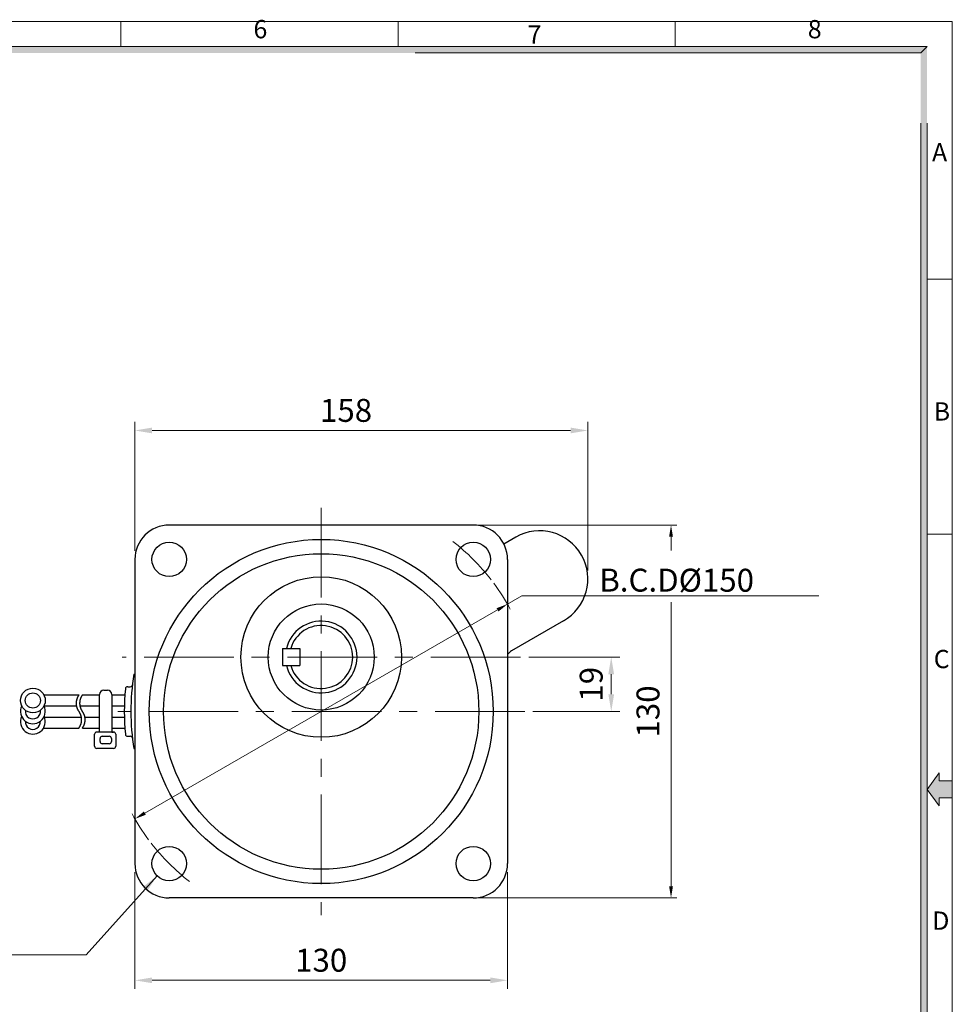
# Model space of a CAD drawing. Extents: x 815 to 1588, y -572 to -36.
# Drawn here: x 1263 to 1588, y -379 to -36 of the extents above; entities that cross this region are included whole.
import ezdxf

# ---------------------------------------------------------------- set-up
doc = ezdxf.new("R2010")
doc.units = 0
doc.header["$LTSCALE"] = 50
doc.header["$MEASUREMENT"] = 0
doc.linetypes.add('CENTER', pattern=[2, 1.25, -0.25, 0.25, -0.25])
doc.linetypes.add('CENTER2', pattern=[1.125, 0.75, -0.125, 0.125, -0.125])
doc.layers.get('0').update_dxf_attribs({"linetype": 'CONTINUOUS', "lineweight": 9})
doc.layers.get('Defpoints').update_dxf_attribs({"linetype": 'CONTINUOUS', "lineweight": 20})
for name, color, linetype in [('3', 3, 'CONTINUOUS'), ('4', 1, 'CENTER2'), ('SY', 4, 'CONTINUOUS')]:
    doc.layers.add(name, color=color, linetype=linetype)
for name, color, linetype, lineweight in [('CENTER', 1, 'CENTER', 9), ('DIM', 2, 'CONTINUOUS', 9), ('도면층 3', 3, 'CONTINUOUS', 30)]:
    doc.layers.add(name, color=color, linetype=linetype, lineweight=lineweight)
doc.styles.get("Standard").update_dxf_attribs({"font": 'romans.shx'})
doc.styles.add('STYLE1', font='HYCYSM.TTF')
doc.dimstyles.new('STM', dxfattribs={"dimscale": 2, "dimtxt": 4, "dimasz": 3, "dimexe": 1.5, "dimexo": 1.5, "dimgap": 1.5, "dimtad": 1, "dimdec": 4, "dimzin": 9, "dimdsep": 46, "dimtxsty": 'Standard', "dimcen": 20, "dimclrd": 256, "dimclre": 256, "dimaunit": 1, "dimadec": 4, "dimazin": 2, "dimtm": 1e-09, "dimtfac": 1, "dimtdec": 4, "dimtmove": 0, "dimatfit": 3, "dimfxl": 0, "dimtolj": 1, "dimlwd": 9, "dimlwe": 9, "dimarcsym": 0})

# ---------------------------------------------------------------- blocks, each defined once
blk = doc.blocks.new('*D10')
at = {"layer": 'Defpoints', "color": 0}
for p in [(1302.94, -329.8), (1432.94, -329.8), (1432.94, -370.54)]:
    blk.add_point(p, dxfattribs=at)
at = {"layer": 'DIM', "lineweight": 9}
for p, q in [((1302.94, -332.8), (1302.94, -373.54)), ((1432.94, -332.8), (1432.94, -373.54)), ((1308.94, -370.54), (1426.94, -370.54))]:
    blk.add_line(p, q, dxfattribs=at)
at = {"layer": 'DIM'}
for points in [[(1308.94, -369.54), (1308.94, -371.54), (1302.94, -370.54)], [(1426.94, -369.54), (1426.94, -371.54), (1432.94, -370.54)]]:
    blk.add_solid(points, dxfattribs=at)
at = {"layer": 'DIM', "color": 0, "insert": (1367.94, -363.54), "char_height": 8, "attachment_point": 5}
blk.add_mtext('\\A1;130', dxfattribs=at)
blk = doc.blocks.new('*D11')
at = {"layer": 'Defpoints', "color": 0, "ltscale": 5}
for p in [(1437.43, -257.8), (1469.12, -257.8), (1438.73, -276.8)]:
    blk.add_point(p, dxfattribs=at)
at = {"layer": 'DIM', "lineweight": 9, "ltscale": 5}
for p, q in [((1440.43, -257.8), (1472.12, -257.8)), ((1469.12, -270.8), (1469.12, -263.8)), ((1441.73, -276.8), (1472.12, -276.8))]:
    blk.add_line(p, q, dxfattribs=at)
at = {"layer": 'DIM', "ltscale": 5}
for points in [[(1468.12, -263.8), (1470.12, -263.8), (1469.12, -257.8)], [(1468.12, -270.8), (1470.12, -270.8), (1469.12, -276.8)]]:
    blk.add_solid(points, dxfattribs=at)
at = {"layer": 'DIM', "color": 0, "ltscale": 5, "insert": (1462.12, -267.3), "char_height": 8, "attachment_point": 5, "rotation": 90}
blk.add_mtext('\\A1;19', dxfattribs=at)
blk = doc.blocks.new('*D17')
at = {"layer": 'Defpoints', "color": 0, "ltscale": 5}
for p in [(1460.94, -178.8), (1302.94, -223.8), (1460.94, -230.6)]:
    blk.add_point(p, dxfattribs=at)
at = {"layer": 'DIM', "lineweight": 9, "ltscale": 5}
for p, q in [((1302.94, -220.8), (1302.94, -175.8)), ((1460.94, -227.6), (1460.94, -175.8)), ((1308.94, -178.8), (1454.94, -178.8))]:
    blk.add_line(p, q, dxfattribs=at)
at = {"layer": 'DIM', "ltscale": 5}
for points in [[(1308.94, -177.8), (1308.94, -179.8), (1302.94, -178.8)], [(1454.94, -177.8), (1454.94, -179.8), (1460.94, -178.8)]]:
    blk.add_solid(points, dxfattribs=at)
at = {"layer": 'DIM', "color": 0, "ltscale": 5, "insert": (1376.61, -171.8), "char_height": 8, "attachment_point": 5}
blk.add_mtext('\\A1;158', dxfattribs=at)

msp = doc.modelspace()

# ---------------------------------------------------------------- hatches: boundary and pattern name
at = {"linetype": 'Continuous'}
for points in [[(1579.31092, -44.94265), (823.4413, -44.94265), (825.63932, -47.14066), (1577.1129, -47.14066)], [(1579.31092, -44.94265), (1577.1129, -47.14066), (1577.1129, -560.77767), (1579.31092, -562.97569)]]:
    msp.add_hatch(color=256, dxfattribs=at).paths.add_polyline_path(points)
at = {"layer": 'CENTER', "linetype": 'Continuous'}
msp.add_hatch(color=256, dxfattribs=at).paths.add_polyline_path([(1583.50442, -301.02848), (1583.50442, -298.18765), (1579.31092, -303.95917), (1583.50442, -309.73068), (1583.50442, -306.88985), (1588.10298, -306.88985), (1588.10298, -301.02848)])

# ---------------------------------------------------------------- linework, layer by layer
for p, q in [((814.64924, -36.15059), (1588.10298, -36.15059)), ((814.64924, -36.15059), (1588.10298, -36.15059)), ((1298.05823, -44.94265), (1298.05823, -36.15059)), ((1394.74003, -44.94265), (1394.74003, -36.15059)), ((1491.42183, -44.94265), (1491.42183, -36.15059)), ((1588.10298, -571.76775), (1588.10298, -36.15059)), ((1588.10298, -571.76775), (1588.10298, -36.15059)), ((823.4413, -44.94265), (1579.31092, -44.94265)), ((1400.74332, -47.14066), (1577.1129, -47.14066)), ((1577.1129, -47.14066), (1405.68167, -47.14066)), ((1577.1129, -47.14066), (1405.68167, -47.14066)), ((1577.1129, -47.14066), (1463.73246, -47.14066)), ((1577.1129, -560.77767), (1577.11237, -71.66044)), ((1579.31092, -562.97569), (1579.31092, -71.66044)), ((1588.10298, -126.06466), (1579.31092, -126.06466)), ((1588.10298, -215.01191), (1579.31092, -215.01191))]:
    msp.add_line(p, q)
at = {"linetype": 'Continuous'}
for p, q in [((1577.1129, -47.14066), (1579.31092, -44.94265)), ((1577.1129, -73.85845), (1577.1129, -158.8915)), ((1577.1129, -463.45724), (1577.1129, -288.44011))]:
    msp.add_line(p, q, dxfattribs=at)
at = {"layer": '3'}
for p, q in [((1435.81911, -216.00524), (1431.66229, -218.40517)), ((1452.46597, -245.19157), (1434.38245, -255.63209)), ((1271.23025, -271.0384), (1283.40319, -271.0384)), ((1284.63153, -271.0384), (1290.60103, -271.0384)), ((1290.60103, -283.99281), (1290.60103, -270.85982)), ((1292.10691, -269.35393), (1293.39244, -269.35393)), ((1294.89833, -270.85982), (1294.89833, -283.99281)), ((1294.89833, -271.0384), (1299.45364, -271.0384)), ((1271.23662, -274.8784), (1282.5444, -274.8784)), ((1283.77275, -274.8784), (1290.60103, -274.8784)), ((1294.89833, -274.8784), (1299.2683, -274.8784)), ((1271.21168, -278.7184), (1284.26654, -278.7184)), ((1285.49489, -278.7184), (1290.60103, -278.7184)), ((1294.89833, -278.7184), (1299.2683, -278.7184)), ((1271.0917, -282.5584), (1283.40776, -282.5584)), ((1284.63611, -282.5584), (1290.60103, -282.5584)), ((1288.90473, -288.93415), (1288.90473, -284.74575)), ((1295.54012, -283.99281), (1289.65767, -283.99281)), ((1294.89833, -282.5584), (1299.45364, -282.5584)), ((1294.89833, -283.99281), (1295.54012, -283.99281)), ((1296.29306, -284.74575), (1296.29306, -288.93415)), ((1290.8272, -287.29343), (1290.8272, -286.19345)), ((1291.58014, -285.44051), (1294.01345, -285.44051)), ((1294.01345, -288.04637), (1291.58014, -288.04637)), ((1294.76639, -286.19345), (1294.76639, -287.29343)), ((1295.54012, -289.68709), (1289.65767, -289.68709))]:
    msp.add_line(p, q, dxfattribs=at)
for radius in [4.32115, 2.64845]:
    msp.add_circle((1267.36227, -272.96482), radius, dxfattribs=at)
for centre, radius, start, end in [((1444.14254, -230.5984), 16.8, 299.698919, 119.698919), ((1292.10691, -270.85982), 1.50588, 90, 180), ((1293.39244, -270.85982), 1.50588, 0, 90), ((1267.36227, -276.75513), 4.32115, 153.9869269, 26.0130731), ((1267.36227, -276.75513), 2.64845, 172.2471796, 7.7528204), ((1267.36227, -280.37581), 4.32115, 155.2317907, 24.7682093), ((1267.36227, -280.37581), 2.64845, 175.6602465, 4.3397535), ((1289.65767, -284.74575), 0.75294, 90, 180), ((1295.54012, -284.74575), 0.75294, 0, 90), ((1291.58014, -286.19345), 0.75294, 90, 180), ((1291.58014, -287.29343), 0.75294, 180, 270), ((1294.01345, -286.19345), 0.75294, 0, 90), ((1294.01345, -287.29343), 0.75294, 270, 0), ((1289.65767, -288.93415), 0.75294, 180, 270), ((1295.54012, -288.93415), 0.75294, 270, 0)]:
    msp.add_arc(centre, radius, start, end, dxfattribs=at)
at = {"layer": '3', "lineweight": -3}
msp.add_arc((1436.88245, -259.96222), 5, 120, 141.9973814, dxfattribs=at)
at = {"layer": '4'}
for points in [[(1283.40319, -271.0384, 0.08024817), (1282.69288, -272.40124, 0.08024817), (1282.4478, -273.9184, 0.08024817), (1282.69288, -275.43557, 0.08024817), (1283.40319, -276.7984)], [(1284.63153, -271.0384, 0.08024817), (1283.92123, -272.40124, 0.08024817), (1283.67615, -273.9184, 0.08024817), (1283.92123, -275.43557, 0.08024817), (1284.63153, -276.7984)], [(1283.40776, -282.5584, 0.08024817), (1284.11806, -281.19557, 0.08024817), (1284.36314, -279.6784, 0.08024817), (1284.11806, -278.16124, 0.08024817), (1283.40776, -276.7984)], [(1284.63611, -282.5584, 0.08024817), (1285.34641, -281.19557, 0.08024817), (1285.59149, -279.6784, 0.08024817), (1285.34641, -278.16124, 0.08024817), (1284.63611, -276.7984)]]:
    msp.add_lwpolyline(points, format="xyb", dxfattribs=at)
at = {"layer": 'CENTER', "lineweight": 9, "ltscale": 0.5}
for p, q in [((1367.94254, -205.7984), (1367.94254, -347.7984)), ((1437.42883, -257.7984), (1298.45625, -257.7984)), ((1438.94254, -276.7984), (1296.94254, -276.7984))]:
    msp.add_line(p, q, dxfattribs=at)
at = {"layer": 'CENTER', "ltscale": 3}
for p, q in [((1583.50442, -298.18765), (1579.31092, -303.95917)), ((1583.50442, -301.02848), (1583.50442, -298.18765)), ((1588.10298, -301.02848), (1583.50442, -301.02848)), ((1588.10298, -306.88985), (1588.10298, -301.02848)), ((1579.31092, -303.95917), (1583.50442, -309.73068)), ((1583.50442, -309.73068), (1583.50442, -306.88985)), ((1583.50442, -306.88985), (1588.10298, -306.88985))]:
    msp.add_line(p, q, dxfattribs=at)
at = {"layer": 'CENTER', "linetype": 'Continuous'}
for p, q in [((1583.50442, -298.18765), (1583.50442, -301.02848)), ((1583.50442, -301.02848), (1588.10298, -301.02848)), ((1579.31092, -303.95917), (1583.50442, -309.73068)), ((1583.50442, -306.88985), (1588.10298, -306.88985)), ((1583.50442, -309.73068), (1583.50442, -306.88985))]:
    msp.add_line(p, q, dxfattribs=at)
at = {"layer": 'CENTER'}
msp.add_arc((1367.94254, -276.7984), 75, 37.7302171, 52.2697829, dxfattribs=at)
at = {"layer": 'CENTER', "lineweight": 0}
msp.add_arc((1367.94254, -276.7984), 75, 217.7302171, 232.2697829, dxfattribs=at)
at = {"layer": 'DIM', "lineweight": 9, "ltscale": 5}
for p, q in [((1422.44254, -211.7984), (1491.97958, -211.7984)), ((1489.97958, -220.6999), (1489.97958, -215.7984)), ((1437.88116, -236.50598), (1306.42176, -312.24122)), ((1489.97958, -337.7984), (1489.97958, -238.63431)), ((1422.44254, -341.7984), (1491.97958, -341.7984))]:
    msp.add_line(p, q, dxfattribs=at)
at = {"layer": 'DIM', "ltscale": 5}
msp.add_line((1437.88116, -236.50598), (1541.50777, -236.50598), dxfattribs=at)
at = {"layer": 'DIM', "lineweight": 9, "ltscale": 5}
for start, end in [(28.4188428, 36.5843016), (208.4188428, 216.5843016)]:
    msp.add_arc((1367.94254, -276.7984), 75, start, end, dxfattribs=at)
at = {"layer": 'DIM', "ltscale": 5}
for points in [[(1489.31292, -215.7984), (1490.64625, -215.7984), (1489.97958, -211.7984)], [(1429.13053, -240.77792), (1429.79612, -241.93324), (1432.92928, -239.35881)], [(1306.08896, -311.66356), (1306.75455, -312.81888), (1302.9558, -314.238)], [(1489.31292, -337.7984), (1490.64625, -337.7984), (1489.97958, -341.7984)]]:
    msp.add_solid(points, dxfattribs=at)
at = {"layer": '도면층 3'}
for p, q in [((1420.94254, -211.7984), (1314.94254, -211.7984)), ((1302.94254, -223.7984), (1302.94254, -329.7984)), ((1432.94254, -223.7984), (1432.94254, -329.7984)), ((1302.63393, -263.8384), (1302.94254, -263.8384)), ((1300.43578, -268.1584), (1301.3129, -268.1584)), ((1300.43578, -285.4384), (1301.3129, -285.4384)), ((1302.63393, -289.7584), (1302.94254, -289.7584)), ((1420.94254, -341.7984), (1314.94254, -341.7984))]:
    msp.add_line(p, q, dxfattribs=at)
at = {"layer": '도면층 3', "ltscale": 5}
for p, q in [((1354.44254, -254.7984), (1360.44254, -254.7984)), ((1354.44254, -254.7984), (1354.44254, -260.7984)), ((1360.44254, -254.7984), (1360.44254, -260.7984)), ((1354.44254, -260.7984), (1360.44254, -260.7984))]:
    msp.add_line(p, q, dxfattribs=at)
at = {"layer": '도면층 3'}
for centre, radius in [((1367.94254, -276.7984), 60), ((1314.90953, -223.76539), 6), ((1420.97555, -223.76539), 6), ((1367.94254, -276.7984), 55), ((1367.94254, -257.7984), 28), ((1367.94254, -257.7984), 18.5), ((1314.90953, -329.83141), 6), ((1420.97555, -329.83141), 6)]:
    msp.add_circle(centre, radius, dxfattribs=at)
for centre, radius, start, end in [((1314.94254, -223.7984), 12, 90, 180), ((1420.94254, -223.7984), 12, 0, 90), ((1378.91685, -276.7984), 77.376, 170.3578651, 189.6421349), ((1301.3129, -267.3584), 0.8, 270, 353.0644277), ((1378.91685, -276.7984), 79.67169, 174.2952668, 185.7047332), ((1300.43578, -268.9584), 0.8, 90, 174.2952668), ((1300.43578, -284.6384), 0.8, 185.7047332, 270), ((1301.3129, -286.2384), 0.8, 6.9355723, 90), ((1314.94254, -329.7984), 12, 180, 270), ((1420.94254, -329.7984), 12, 270, 0)]:
    msp.add_arc(centre, radius, start, end, dxfattribs=at)
at = {"layer": '도면층 3', "ltscale": 5}
for centre, radius, start, end in [((1367.92954, -257.7984), 12.5, 193.8865404, 166.1134596), ((1367.94254, -257.7984), 11, 195.8266201, 164.1733799)]:
    msp.add_arc(centre, radius, start, end, dxfattribs=at)

# ---------------------------------------------------------------- texts
at = {"layer": 'DIM'}
msp.add_text('B.C.D%%C150', height=8, rotation=359.9379919, dxfattribs=at).set_placement((1464.93793, -234.97973))
at = {"layer": 'DIM', "ltscale": 5, "insert": (1482.97958, -276.7984), "char_height": 8, "attachment_point": 5, "rotation": 90}
msp.add_mtext('130', dxfattribs=at)
at = {"layer": 'SY', "style": 'STYLE1'}
msp.add_text('7', height=6.37531, dxfattribs=at).set_placement((1439.93249, -43.95424))
at = {"layer": 'SY', "linetype": 'Continuous', "char_height": 6.37531, "width": 285.4036091, "style": 'STYLE1'}
for s, insert, attachment_point in [('6', (1344.32189, -44.04926), 7), ('8', (1537.68483, -44.04926), 7), ('A', (1581.02017, -78.60825), 1), ('B', (1581.61657, -168.9864), 1), ('C', (1581.61657, -255.32392), 1), ('D', (1581.10577, -346.53893), 1)]:
    msp.add_mtext(s, dxfattribs=dict(at, insert=insert, attachment_point=attachment_point))

# ---------------------------------------------------------------- dimensions: what is measured, and where the dimension line sits
at = {"layer": 'DIM', "ltscale": 5}
dim = msp.add_linear_dim(base=(1460.94254, -178.7984), p1=(1302.94254, -223.7984), p2=(1460.94254, -230.5984), dimstyle='STM', dxfattribs=at)
dim.commit()
dim.dimension.update_dxf_attribs({"geometry": '*D17', "text_midpoint": (1376.61417, -178.7984), "dimtype": 160})
dim = msp.add_linear_dim(base=(1469.12308, -257.7984), p1=(1438.72738, -276.7984), p2=(1437.42883, -257.7984), angle=90, dimstyle='STM', dxfattribs=at)
dim.commit()
dim.dimension.update_dxf_attribs({"geometry": '*D11', "text_midpoint": (1469.12308, -267.2984), "dimtype": 160})
at = {"layer": 'DIM'}
dim = msp.add_linear_dim(base=(1432.94254, -370.5396), p1=(1302.94254, -329.7984), p2=(1432.94254, -329.7984), dimstyle='STM', dxfattribs=at)
dim.commit()
dim.dimension.update_dxf_attribs({"geometry": '*D10', "text_midpoint": (1367.94254, -370.5396), "dimtype": 160})

# ---------------------------------------------------------------- leaders
at = {"layer": 'DIM', "ltscale": 5}
msp.add_leader([(1310.66689, -334.07405), (1285.89839, -361.67793), (1232.57698, -361.67793)], dimstyle='STM', dxfattribs=at)

doc.saveas('drawing.dxf')
